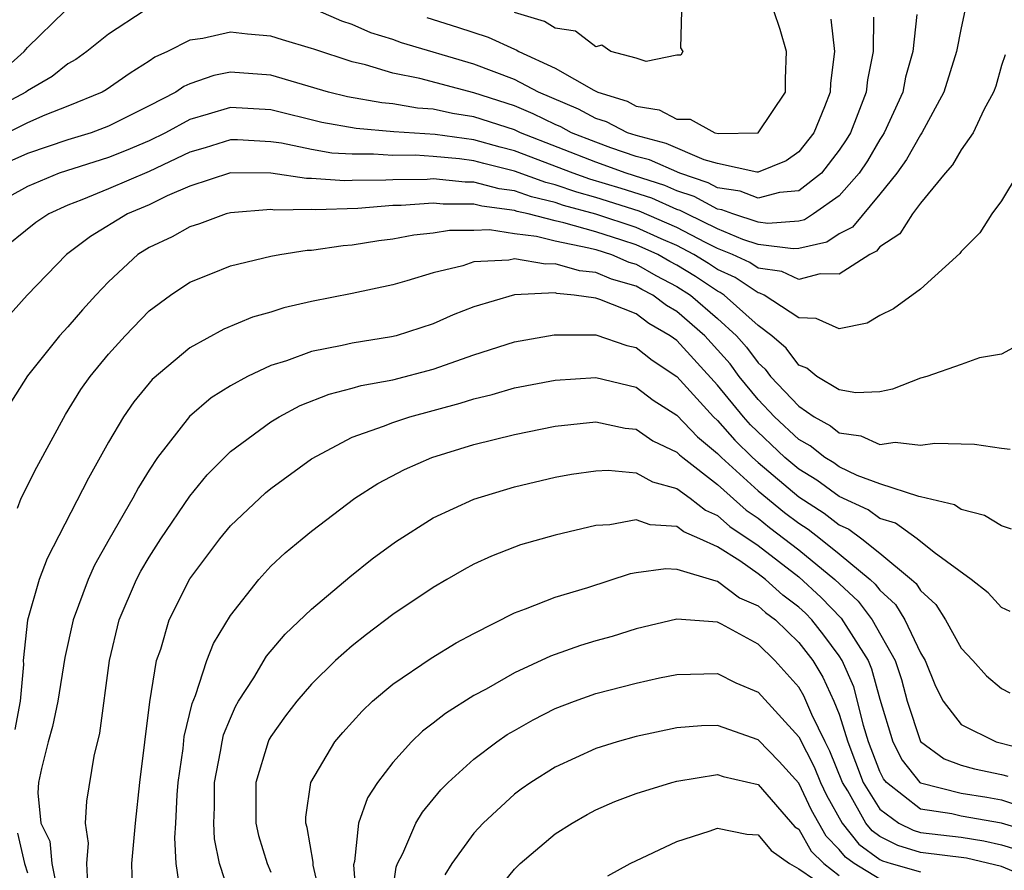
# Model space of a CAD drawing. Units: inches. Extents: x 2517000 to 2520000, y 1545000 to 1548000.
# Drawn here: x 2517959 to 2518007, y 1545227 to 1545269 of the extents above; entities that cross this region are included whole.
import ezdxf

# ---------------------------------------------------------------- set-up
doc = ezdxf.new("R2010")
doc.units = ezdxf.units.IN
doc.header["$MEASUREMENT"] = 0
doc.layers.add('LD25171545_2ft', color=114, linetype='Continuous')

msp = doc.modelspace()

# ---------------------------------------------------------------- linework, layer by layer
at = {"layer": 'LD25171545_2ft'}
for points, elevation in [([(2518005.232, 1545269.231), (2518005, 1545268.166), (2518004.773, 1545267), (2518004.157, 1545265), (2518003.072, 1545263), (2518003, 1545262.9), (2518002.318, 1545261.682), (2518001.831, 1545261), (2518001, 1545259.965), (2517999.646, 1545258.354), (2517999, 1545258.014), (2517998.387, 1545257.613), (2517997, 1545257.295), (2517996.726, 1545257.274), (2517995, 1545257.499), (2517994.254, 1545257.746), (2517993, 1545258.261), (2517991.484, 1545259), (2517991.169, 1545259.168), (2517991, 1545259.224), (2517989.768, 1545259.768), (2517988.252, 1545260.252), (2517986.712, 1545260.712), (2517985.892, 1545261), (2517983, 1545262.114), (2517982.287, 1545262.288), (2517981, 1545262.651), (2517979.085, 1545262.915), (2517977.047, 1545263.047), (2517975.203, 1545263.203), (2517973.511, 1545263.511), (2517971, 1545264.128), (2517969, 1545264.249), (2517967.908, 1545263.908), (2517967, 1545263.655), (2517965.81, 1545263), (2517965, 1545262.599), (2517963.875, 1545262.125), (2517963, 1545261.777), (2517960.567, 1545261), (2517959, 1545260.345), (2517957, 1545259.251)], 6786), ([(2517964.747, 1545269), (2517963, 1545267.847), (2517961.926, 1545267), (2517961.388, 1545266.612), (2517961, 1545266.39), (2517960.225, 1545265.775), (2517959, 1545265.058), (2517958.925, 1545265), (2517957, 1545263.975)], 6792), ([(2518002.828, 1545268.828), (2518002.617, 1545267), (2518002.271, 1545265.729), (2518002.13, 1545265), (2518001.212, 1545263), (2518001.136, 1545262.864), (2518001, 1545262.673), (2518000.386, 1545261.614), (2517999.979, 1545261), (2517999, 1545259.892), (2517997.735, 1545259), (2517997.29, 1545258.71), (2517997, 1545258.643), (2517995.474, 1545258.526), (2517995, 1545258.588), (2517993.755, 1545259), (2517993.209, 1545259.209), (2517993, 1545259.242), (2517991.854, 1545259.854), (2517991, 1545260.136), (2517990.401, 1545260.401), (2517988.502, 1545261), (2517987, 1545261.546), (2517983.293, 1545263), (2517983, 1545263.136), (2517981, 1545263.783), (2517979.948, 1545263.948), (2517979, 1545264.159), (2517978.214, 1545264.213), (2517977, 1545264.42), (2517976.464, 1545264.464), (2517974.773, 1545264.772), (2517973.844, 1545265), (2517971, 1545265.832), (2517969, 1545265.978), (2517968.184, 1545265.816), (2517967, 1545265.407), (2517966.717, 1545265.282), (2517966.318, 1545265), (2517965, 1545264.318), (2517963, 1545263.319), (2517962.145, 1545263), (2517961, 1545262.647), (2517959, 1545261.969), (2517957.158, 1545261.158)], 6788), ([(2517957.872, 1545266.128), (2517958.844, 1545267), (2517959, 1545267.19), (2517960.859, 1545269)], 6794), ([(2518000.694, 1545268.694), (2518000.667, 1545267), (2518000.393, 1545265.607), (2518000.333, 1545265), (2517999.923, 1545263.924), (2517999.546, 1545263), (2517999.346, 1545262.654), (2517999, 1545262.133), (2517998.119, 1545261), (2517997, 1545260.143), (2517996.06, 1545260.06), (2517995, 1545259.781), (2517994.118, 1545260.118), (2517993, 1545260.293), (2517992.539, 1545260.539), (2517991.144, 1545261), (2517989.659, 1545261.659), (2517989, 1545261.833), (2517987.741, 1545262.259), (2517987, 1545262.528), (2517985.815, 1545263), (2517985.286, 1545263.286), (2517985, 1545263.407), (2517983.927, 1545263.927), (2517983, 1545264.316), (2517981, 1545264.964), (2517978.331, 1545265.669), (2517977, 1545265.94), (2517975.657, 1545266.343), (2517975, 1545266.489), (2517973.108, 1545267.107), (2517973, 1545267.155), (2517971.567, 1545267.567), (2517971, 1545267.752), (2517969.847, 1545267.847), (2517969, 1545267.957), (2517967.646, 1545267.646), (2517967, 1545267.555), (2517965.908, 1545267), (2517965.278, 1545266.722), (2517965, 1545266.525), (2517964.06, 1545265.94), (2517962.887, 1545265.113), (2517962.69, 1545265), (2517961, 1545264.302), (2517959.863, 1545263.863), (2517959, 1545263.485), (2517958.017, 1545263)], 6790), ([(2517998.591, 1545268.592), (2517998.758, 1545267), (2517998.565, 1545265.435), (2517998.554, 1545265), (2517998.279, 1545264.279), (2517997.751, 1545263), (2517997, 1545262.056), (2517996.382, 1545261.618), (2517995, 1545261.058), (2517994.943, 1545261.057), (2517993, 1545261.485), (2517992.338, 1545261.662), (2517990.466, 1545262.466), (2517989, 1545262.855), (2517988.572, 1545263), (2517987.529, 1545263.529), (2517987, 1545263.695), (2517986.153, 1545264.153), (2517984.181, 1545265), (2517983, 1545265.619), (2517981, 1545266.383), (2517977.435, 1545267.435), (2517977, 1545267.592), (2517975.924, 1545267.924), (2517975, 1545268.322), (2517974.491, 1545268.491), (2517973.328, 1545269)], 6792), ([(2517978.673, 1545268.673), (2517980.199, 1545268.199), (2517981.705, 1545267.705), (2517983, 1545267.111), (2517983.086, 1545267.085), (2517983.218, 1545267), (2517985, 1545266.173), (2517986.909, 1545265.091), (2517987.101, 1545265), (2517988.546, 1545264.546), (2517989, 1545264.315), (2517990.124, 1545264.124), (2517991, 1545263.672), (2517991.662, 1545263.662), (2517992.871, 1545263), (2517993.044, 1545262.956), (2517995.009, 1545263), (2517996.346, 1545265), (2517996.349, 1545265.651), (2517996.4, 1545267), (2517996.081, 1545268.081), (2517995.773, 1545269)], 6794), ([(2517991.228, 1545269), (2517991.179, 1545267.179), (2517991.287, 1545267), (2517991.188, 1545266.812), (2517991, 1545266.82), (2517989.491, 1545266.508), (2517989, 1545266.674), (2517987.747, 1545267), (2517987.308, 1545267.308), (2517987, 1545267.231), (2517986.008, 1545268.009), (2517985, 1545268.147), (2517984.481, 1545268.48), (2517983, 1545268.922)], 6796), ([(2518007.169, 1545266.831), (2518007, 1545266.318), (2518006.707, 1545265.293), (2518006.599, 1545265), (2518006.119, 1545264.119), (2518005.599, 1545263), (2518005, 1545262.164), (2518004.582, 1545261.418), (2518004.217, 1545261), (2518003, 1545259.534), (2518002.601, 1545259), (2518001.977, 1545258.023), (2518001, 1545257.374), (2518000.831, 1545257.169), (2518000.512, 1545257), (2517999, 1545256.03), (2517998.056, 1545256.056), (2517997, 1545255.774), (2517996.165, 1545256.165), (2517995, 1545256.335), (2517994.601, 1545256.601), (2517993.733, 1545257), (2517993, 1545257.301), (2517992.413, 1545257.587), (2517991, 1545258.329), (2517989.136, 1545259.136), (2517987, 1545259.81), (2517986.065, 1545260.065), (2517985, 1545260.439), (2517984.545, 1545260.545), (2517983, 1545261.113), (2517981.482, 1545261.482), (2517981, 1545261.618), (2517980.283, 1545261.717), (2517979, 1545261.833), (2517978.113, 1545261.887), (2517977, 1545261.879), (2517976.054, 1545261.946), (2517975, 1545261.938), (2517974, 1545262), (2517973, 1545262.17), (2517971.513, 1545262.486), (2517971, 1545262.552), (2517969.356, 1545262.645), (2517969, 1545262.646), (2517967.752, 1545262.248), (2517967, 1545262.034), (2517965, 1545261.091), (2517963, 1545260.229), (2517961.686, 1545259.686), (2517961, 1545259.432), (2517960.05, 1545259), (2517959.425, 1545258.575), (2517957.45, 1545257)], 6784), ([(2518007.808, 1545261), (2518007, 1545259.646), (2518006.519, 1545259), (2518005.927, 1545258.073), (2518005, 1545257.146), (2518004.943, 1545257.057), (2518003, 1545255.298), (2518001.677, 1545254.322), (2518001, 1545253.989), (2518000.377, 1545253.623), (2517999, 1545253.335), (2517997.855, 1545253.855), (2517997, 1545253.878), (2517995.296, 1545255), (2517995.094, 1545255.094), (2517995, 1545255.108), (2517993.865, 1545255.865), (2517993, 1545256.262), (2517992.557, 1545256.557), (2517991.838, 1545257), (2517991, 1545257.44), (2517990.227, 1545257.773), (2517989, 1545258.332), (2517987, 1545258.985), (2517985.418, 1545259.418), (2517985, 1545259.565), (2517983.836, 1545259.836), (2517983, 1545260.142), (2517982.24, 1545260.24), (2517981, 1545260.566), (2517980.566, 1545260.566), (2517979, 1545260.721), (2517978.698, 1545260.698), (2517977, 1545260.685), (2517976.658, 1545260.658), (2517975, 1545260.645), (2517974.629, 1545260.629), (2517973, 1545260.751), (2517972.748, 1545260.748), (2517971, 1545261.007), (2517969, 1545261.018), (2517967, 1545260.361), (2517965.887, 1545259.887), (2517965, 1545259.456), (2517963.929, 1545259), (2517962.107, 1545257.893), (2517960.934, 1545257), (2517958.983, 1545255), (2517957.177, 1545253)], 6782), ([(2518008.65, 1545253), (2518007, 1545252.094), (2518005.916, 1545251.916), (2518005, 1545251.578), (2518003.309, 1545251), (2518003, 1545250.915), (2518001.63, 1545250.37), (2518001, 1545250.24), (2517999.815, 1545250.185), (2517999, 1545250.336), (2517997.9, 1545251), (2517997.405, 1545251.405), (2517997, 1545251.547), (2517996.38, 1545252.38), (2517995.67, 1545253), (2517995, 1545253.5), (2517993.322, 1545255), (2517993.129, 1545255.129), (2517993, 1545255.188), (2517991.911, 1545255.911), (2517991, 1545256.473), (2517990.652, 1545256.652), (2517990.056, 1545257), (2517989, 1545257.48), (2517988.286, 1545257.714), (2517987, 1545258.112), (2517985.434, 1545258.566), (2517985, 1545258.654), (2517983.674, 1545259), (2517983.127, 1545259.127), (2517983, 1545259.174), (2517981.383, 1545259.383), (2517981, 1545259.484), (2517979.485, 1545259.485), (2517979, 1545259.533), (2517977.413, 1545259.413), (2517977, 1545259.41), (2517975.274, 1545259.274), (2517973.195, 1545259.195), (2517973, 1545259.21), (2517971.186, 1545259.186), (2517971, 1545259.213), (2517969, 1545259.057), (2517968.8, 1545259), (2517967.482, 1545258.518), (2517967, 1545258.369), (2517966.126, 1545257.874), (2517965, 1545257.346), (2517964.445, 1545257), (2517963, 1545255.656), (2517962.381, 1545255), (2517961.724, 1545254.276), (2517961, 1545253.443), (2517960.586, 1545253), (2517959, 1545251.031), (2517958.223, 1545249.777)], 6780), ([(2517958.513, 1545244.513), (2517958.694, 1545245), (2517959.474, 1545246.525), (2517960.871, 1545249.128), (2517961.641, 1545250.359), (2517962.09, 1545251), (2517963, 1545252.096), (2517963.824, 1545253), (2517965, 1545254.219), (2517966.049, 1545255), (2517967, 1545255.634), (2517968.045, 1545256.045), (2517969, 1545256.441), (2517971, 1545256.919), (2517971.435, 1545257), (2517972.787, 1545257.213), (2517973, 1545257.217), (2517974.553, 1545257.447), (2517975, 1545257.473), (2517976.311, 1545257.688), (2517977, 1545257.766), (2517978.033, 1545257.966), (2517979, 1545258.07), (2517979.798, 1545258.202), (2517981, 1545258.201), (2517981.774, 1545258.226), (2517983, 1545258.032), (2517984.088, 1545257.912), (2517985, 1545257.674), (2517986.662, 1545257.338), (2517987, 1545257.24), (2517987.775, 1545257), (2517988.63, 1545256.63), (2517989, 1545256.525), (2517989.963, 1545255.963), (2517991, 1545255.43), (2517991.666, 1545255), (2517993, 1545253.851), (2517993.935, 1545253), (2517994.432, 1545252.433), (2517995, 1545251.659), (2517995.352, 1545251.352), (2517995.614, 1545251), (2517997, 1545249.527), (2517997.77, 1545249), (2517998.562, 1545248.562), (2517999, 1545248.217), (2518000.07, 1545248.07), (2518001, 1545247.636), (2518001.751, 1545247.751), (2518003, 1545247.603), (2518003.714, 1545247.715), (2518005.667, 1545247.667), (2518007, 1545247.461), (2518007.42, 1545247.42)], 6778), ([(2518007.481, 1545243.481), (2518007, 1545243.635), (2518006.148, 1545244.147), (2518005, 1545244.446), (2518004.672, 1545244.672), (2518003, 1545245.073), (2518002.92, 1545245.08), (2518001, 1545245.708), (2517999.884, 1545246.116), (2517999, 1545246.542), (2517998.734, 1545246.735), (2517998.295, 1545247), (2517997.57, 1545247.57), (2517997, 1545247.886), (2517995.817, 1545249), (2517995, 1545249.863), (2517994.07, 1545251), (2517993.617, 1545251.617), (2517992.379, 1545253), (2517991, 1545254.191), (2517990.486, 1545254.486), (2517989.808, 1545255), (2517989.275, 1545255.274), (2517989, 1545255.435), (2517987.78, 1545255.78), (2517987, 1545256.118), (2517986.194, 1545256.194), (2517985, 1545256.549), (2517984.527, 1545256.527), (2517983, 1545256.78), (2517982.72, 1545256.72), (2517981, 1545256.638), (2517980.45, 1545256.45), (2517979, 1545256.1), (2517977.701, 1545255.701), (2517977, 1545255.508), (2517975, 1545255.087), (2517973, 1545254.69), (2517971.632, 1545254.368), (2517971, 1545254.167), (2517970.09, 1545253.91), (2517968.675, 1545253.325), (2517967, 1545252.405), (2517965.153, 1545250.847), (2517964.252, 1545249.748), (2517963.736, 1545249), (2517963, 1545247.766), (2517962.008, 1545245.992), (2517959.971, 1545242.029), (2517959.577, 1545241), (2517959.002, 1545238.998), (2517958.788, 1545237), (2517958.808, 1545236.808), (2517958.641, 1545235), (2517958.386, 1545233.613)], 6776), ([(2518007.418, 1545239.418), (2518007, 1545239.617), (2518006.33, 1545240.33), (2518005.493, 1545241), (2518003.674, 1545242.326), (2518002.83, 1545243), (2518001.764, 1545243.764), (2518001, 1545243.996), (2518000.424, 1545244.424), (2517999, 1545245.079), (2517997.888, 1545245.888), (2517997, 1545246.423), (2517996.318, 1545247), (2517994.619, 1545248.619), (2517994.28, 1545249), (2517993, 1545250.571), (2517991, 1545252.761), (2517990.675, 1545253), (2517989.611, 1545253.611), (2517989, 1545254.075), (2517987.211, 1545254.789), (2517987, 1545254.851), (2517985.945, 1545255), (2517985.082, 1545255.082), (2517985, 1545255.106), (2517983, 1545255.02), (2517981, 1545254.425), (2517979.978, 1545254.022), (2517979, 1545253.586), (2517977.162, 1545253), (2517976.947, 1545252.947), (2517975, 1545252.635), (2517974.513, 1545252.514), (2517973, 1545252.218), (2517971.765, 1545251.765), (2517971, 1545251.531), (2517969.851, 1545251), (2517969, 1545250.535), (2517968.061, 1545249.938), (2517966.98, 1545249.02), (2517965.413, 1545247), (2517965, 1545246.38), (2517964.471, 1545245.529), (2517964.191, 1545245), (2517963.022, 1545242.978), (2517962.308, 1545241.692), (2517962.001, 1545241), (2517961.26, 1545239), (2517960.841, 1545237.159), (2517960.494, 1545235), (2517960.243, 1545233.757), (2517960.03, 1545233), (2517959.691, 1545231.691), (2517959.55, 1545231), (2517959.52, 1545230.48), (2517959.665, 1545229), (2517960.114, 1545228.114), (2517960.206, 1545227), (2517960.493, 1545225.507)], 6774), ([(2517961.974, 1545226.025), (2517961.928, 1545227), (2517962.01, 1545228.01), (2517961.856, 1545229), (2517961.927, 1545230.073), (2517962.285, 1545232.285), (2517962.567, 1545233.433), (2517963.039, 1545237), (2517963.53, 1545239), (2517964.382, 1545241), (2517964.594, 1545241.406), (2517965, 1545242.093), (2517965.574, 1545243), (2517967, 1545245.091), (2517967.851, 1545246.148), (2517969, 1545247.297), (2517971, 1545248.759), (2517971.4, 1545249), (2517972.443, 1545249.557), (2517973.871, 1545250.129), (2517975, 1545250.415), (2517975.452, 1545250.547), (2517977, 1545250.829), (2517979, 1545251.349), (2517981, 1545252.067), (2517983, 1545252.702), (2517984.956, 1545253.044), (2517987, 1545253.04), (2517988.527, 1545252.527), (2517989, 1545252.42), (2517989.789, 1545251.789), (2517991, 1545250.991), (2517992.81, 1545249), (2517993, 1545248.822), (2517993.859, 1545247.858), (2517994.727, 1545247), (2517995, 1545246.752), (2517997, 1545245.065), (2517998.255, 1545244.255), (2517999, 1545243.687), (2517999.472, 1545243.472), (2518000.106, 1545243), (2518001, 1545242.289), (2518002.564, 1545241), (2518002.792, 1545240.792), (2518003, 1545240.454), (2518003.755, 1545239.755), (2518004.236, 1545239), (2518005, 1545237.615), (2518005.581, 1545237), (2518006.249, 1545236.249), (2518007, 1545235.625), (2518007.409, 1545235.409)], 6772), ([(2517964.175, 1545225.825), (2517964.145, 1545227), (2517964.32, 1545229), (2517964.541, 1545231), (2517965.036, 1545234.964), (2517965.37, 1545237), (2517965.57, 1545237.57), (2517965.987, 1545239), (2517967, 1545241.022), (2517968.476, 1545243), (2517969, 1545243.631), (2517970.736, 1545245.264), (2517971, 1545245.479), (2517973, 1545246.944), (2517975, 1545248.001), (2517976.544, 1545248.543), (2517977, 1545248.733), (2517977.836, 1545249), (2517980.328, 1545249.672), (2517981, 1545249.899), (2517981.893, 1545250.107), (2517983, 1545250.431), (2517985, 1545250.811), (2517987, 1545250.947), (2517989, 1545250.464), (2517989.83, 1545249.83), (2517991, 1545249.091), (2517992.017, 1545248.017), (2517993, 1545247.208), (2517993.197, 1545247), (2517995, 1545245.362), (2517996.297, 1545244.297), (2517997, 1545243.769), (2517997.468, 1545243.468), (2517998.081, 1545243), (2517999, 1545242.262), (2518000.518, 1545241), (2518000.771, 1545240.771), (2518001, 1545240.462), (2518001.764, 1545239.764), (2518002.235, 1545239), (2518003, 1545237.382), (2518003.226, 1545237), (2518003.74, 1545235.74), (2518004.113, 1545235), (2518005, 1545233.846), (2518006.724, 1545233), (2518008.541, 1545232.541)], 6770), ([(2517966.561, 1545225.439), (2517966.324, 1545227), (2517966.27, 1545228.271), (2517966.322, 1545229), (2517966.384, 1545230.384), (2517966.435, 1545231), (2517966.671, 1545232.671), (2517966.733, 1545233.267), (2517967.112, 1545234.888), (2517967.281, 1545235.281), (2517967.848, 1545237), (2517968.165, 1545237.835), (2517969, 1545239.228), (2517970.396, 1545241), (2517971, 1545241.649), (2517971.697, 1545242.303), (2517972.535, 1545243), (2517973, 1545243.374), (2517975.141, 1545245), (2517976.274, 1545245.726), (2517977.581, 1545246.419), (2517978.919, 1545247), (2517981, 1545247.637), (2517983, 1545248.141), (2517985, 1545248.548), (2517987, 1545248.76), (2517988.446, 1545248.446), (2517989, 1545248.395), (2517989.82, 1545247.82), (2517991, 1545247.27), (2517991.132, 1545247.132), (2517991.292, 1545247), (2517993, 1545245.675), (2517994.407, 1545244.408), (2517995, 1545244.013), (2517995.56, 1545243.56), (2517997, 1545242.458), (2517998.776, 1545241), (2517999.932, 1545239.932), (2518000.625, 1545239), (2518001.755, 1545237), (2518002.069, 1545236.069), (2518002.344, 1545235), (2518003, 1545233.013), (2518004.161, 1545232.161), (2518005, 1545231.853), (2518005.67, 1545231.67), (2518007, 1545231.392), (2518007.313, 1545231.313)], 6768), ([(2517969, 1545225.346), (2517968.465, 1545227), (2517968.218, 1545228.218), (2517968.188, 1545229), (2517968.223, 1545229.777), (2517968.221, 1545231), (2517968.521, 1545232.521), (2517968.591, 1545233), (2517968.664, 1545233.336), (2517969, 1545234.169), (2517969.254, 1545234.746), (2517969.401, 1545235), (2517970.154, 1545236.154), (2517970.788, 1545237.211), (2517971.702, 1545238.297), (2517973, 1545239.541), (2517974.88, 1545241.121), (2517975.99, 1545242.01), (2517977.145, 1545242.855), (2517979, 1545244.028), (2517981, 1545244.959), (2517983, 1545245.566), (2517985, 1545246.031), (2517985.815, 1545246.186), (2517987, 1545246.354), (2517987.613, 1545246.387), (2517989, 1545246.251), (2517989.797, 1545245.798), (2517991, 1545245.477), (2517991.647, 1545245), (2517992.405, 1545244.405), (2517993, 1545244.152), (2517993.606, 1545243.606), (2517995, 1545242.666), (2517997, 1545241.121), (2517998.111, 1545240.111), (2517999.094, 1545239.094), (2518000.418, 1545237), (2518000.594, 1545236.594), (2518001, 1545235.1), (2518001.632, 1545233), (2518002.093, 1545232.093), (2518002.967, 1545231), (2518003, 1545230.974), (2518005, 1545230.464), (2518006.269, 1545230.269), (2518007, 1545230.141), (2518008.277, 1545229.723)], 6766), ([(2518008.526, 1545228.526), (2518007, 1545228.987), (2518005, 1545229.332), (2518004.553, 1545229.446), (2518003, 1545229.69), (2518001.33, 1545231), (2518001.184, 1545231.184), (2518001, 1545231.545), (2518000.447, 1545233), (2518000.199, 1545233.801), (2517999.906, 1545235), (2517999.712, 1545235.712), (2517999.151, 1545237), (2517999, 1545237.237), (2517998.247, 1545238.247), (2517997.643, 1545239), (2517997.329, 1545239.329), (2517997, 1545239.632), (2517996.224, 1545240.224), (2517995.363, 1545241), (2517995, 1545241.28), (2517994.094, 1545241.906), (2517993, 1545242.595), (2517992.125, 1545243), (2517991.335, 1545243.335), (2517991, 1545243.598), (2517989.689, 1545243.689), (2517989, 1545243.94), (2517987.692, 1545243.692), (2517987, 1545243.652), (2517985, 1545243.176), (2517983.302, 1545242.698), (2517983, 1545242.593), (2517981.86, 1545242.14), (2517981, 1545241.743), (2517980.515, 1545241.484), (2517979.674, 1545241), (2517979, 1545240.606), (2517977, 1545239.263), (2517975.713, 1545238.288), (2517975, 1545237.727), (2517974.187, 1545237), (2517973, 1545235.84), (2517972.27, 1545235), (2517971.721, 1545234.278), (2517971, 1545233.261), (2517970.904, 1545233.096), (2517970.862, 1545233), (2517970.261, 1545231), (2517970.264, 1545229), (2517970.392, 1545228.393), (2517970.813, 1545227), (2517971, 1545226.576)], 6764), ([(2517973.81, 1545223.81), (2517973.074, 1545226.925), (2517973.073, 1545227.073), (2517972.784, 1545228.784), (2517972.715, 1545229), (2517972.714, 1545229.286), (2517972.965, 1545231), (2517974.149, 1545233), (2517974.54, 1545233.46), (2517975.488, 1545234.512), (2517976.011, 1545235), (2517977, 1545235.839), (2517978.887, 1545237.113), (2517980.132, 1545237.868), (2517981, 1545238.339), (2517983, 1545239.353), (2517983.542, 1545239.542), (2517985, 1545240.129), (2517986.607, 1545240.607), (2517988.717, 1545241.283), (2517989, 1545241.342), (2517990.456, 1545241.544), (2517991, 1545241.501), (2517992.924, 1545240.924), (2517993, 1545240.919), (2517994.09, 1545240.09), (2517995, 1545239.704), (2517995.37, 1545239.37), (2517995.856, 1545239), (2517997, 1545237.896), (2517997.696, 1545237), (2517998.186, 1545236.186), (2517998.739, 1545235), (2517999, 1545234.364), (2517999.423, 1545233), (2518000.183, 1545231), (2518001, 1545229.682), (2518001.943, 1545229), (2518002.649, 1545228.649), (2518003, 1545228.54), (2518005, 1545228.299), (2518006.129, 1545228.129), (2518007, 1545227.92), (2518007.707, 1545227.707)], 6762), ([(2518009, 1545226.027), (2518007, 1545226.852), (2518005.268, 1545227.268), (2518003, 1545227.545), (2518001.89, 1545227.89), (2518001, 1545228.333), (2518000.617, 1545228.617), (2518000.31, 1545229), (2517999.417, 1545230.583), (2517999.158, 1545231), (2517998.543, 1545232.543), (2517998.304, 1545233), (2517997.651, 1545234.349), (2517997.262, 1545235.262), (2517997, 1545235.697), (2517995.833, 1545237), (2517995, 1545237.801), (2517993.203, 1545238.797), (2517993, 1545238.894), (2517991, 1545239.039), (2517989, 1545238.557), (2517987.806, 1545238.194), (2517987, 1545237.978), (2517986.253, 1545237.748), (2517985, 1545237.306), (2517984.776, 1545237.224), (2517983, 1545236.394), (2517981.597, 1545235.597), (2517981, 1545235.274), (2517979.6, 1545234.4), (2517979, 1545233.916), (2517978.474, 1545233.526), (2517977.933, 1545233), (2517977, 1545231.976), (2517976.248, 1545231), (2517975.752, 1545230.248), (2517975.309, 1545229), (2517975.11, 1545227.11), (2517975.067, 1545226.933), (2517975.217, 1545225)], 6760), ([(2517976.918, 1545225.082), (2517977.172, 1545226.829), (2517977.241, 1545227), (2517977.5, 1545227.5), (2517978.136, 1545229), (2517978.46, 1545229.54), (2517979.363, 1545230.637), (2517979.727, 1545231), (2517981, 1545232.152), (2517982.124, 1545233), (2517982.644, 1545233.356), (2517983, 1545233.565), (2517983.918, 1545234.082), (2517985, 1545234.635), (2517985.953, 1545235), (2517987, 1545235.373), (2517989, 1545235.89), (2517990.144, 1545236.144), (2517991, 1545236.32), (2517993, 1545236.368), (2517993.907, 1545235.907), (2517995, 1545235.444), (2517997, 1545233.248), (2517997.764, 1545231.764), (2517998.074, 1545231), (2517998.372, 1545230.372), (2517999.135, 1545229), (2517999.965, 1545227.965), (2518001, 1545227.196), (2518001.131, 1545227.131), (2518001.553, 1545227), (2518003, 1545226.592)], 6758), ([(2518001, 1545226.234), (2517999.733, 1545227), (2517999.313, 1545227.313), (2517999, 1545227.703), (2517998.351, 1545228.351), (2517997.628, 1545229.628), (2517997, 1545230.955), (2517996.032, 1545232.032), (2517995, 1545233.104), (2517993, 1545233.809), (2517992.211, 1545233.789), (2517991, 1545233.696), (2517989, 1545233.264), (2517988.066, 1545233), (2517987, 1545232.669), (2517985, 1545231.754), (2517983.812, 1545231), (2517983.332, 1545230.668), (2517983, 1545230.413), (2517981.449, 1545229), (2517981, 1545228.507), (2517979.915, 1545227), (2517979.56, 1545226.44)], 6756), ([(2517982.23, 1545225.77), (2517983, 1545226.721), (2517983.277, 1545227), (2517985, 1545228.469), (2517985.833, 1545229), (2517986.573, 1545229.427), (2517987, 1545229.648), (2517987.945, 1545230.055), (2517989, 1545230.449), (2517990.75, 1545231), (2517991, 1545231.068), (2517993, 1545231.384), (2517993.287, 1545231.287), (2517995, 1545230.898), (2517996.818, 1545228.818), (2517997, 1545228.689), (2517997.617, 1545227.617), (2517998.235, 1545227), (2517999, 1545226.411)], 6754), ([(2517958.507, 1545228.506), (2517958.864, 1545227), (2517959, 1545226.539)], 6776), ([(2517987.603, 1545226.397), (2517988.693, 1545227), (2517991, 1545228.082), (2517992.598, 1545228.598), (2517993, 1545228.752), (2517994.451, 1545228.451), (2517995, 1545228.424), (2517995.643, 1545227.643), (2517996.549, 1545227), (2517997, 1545226.739), (2517997.786, 1545226.214)], 6752)]:
    msp.add_lwpolyline(points, dxfattribs=dict(at, elevation=elevation))

doc.saveas('drawing.dxf')
